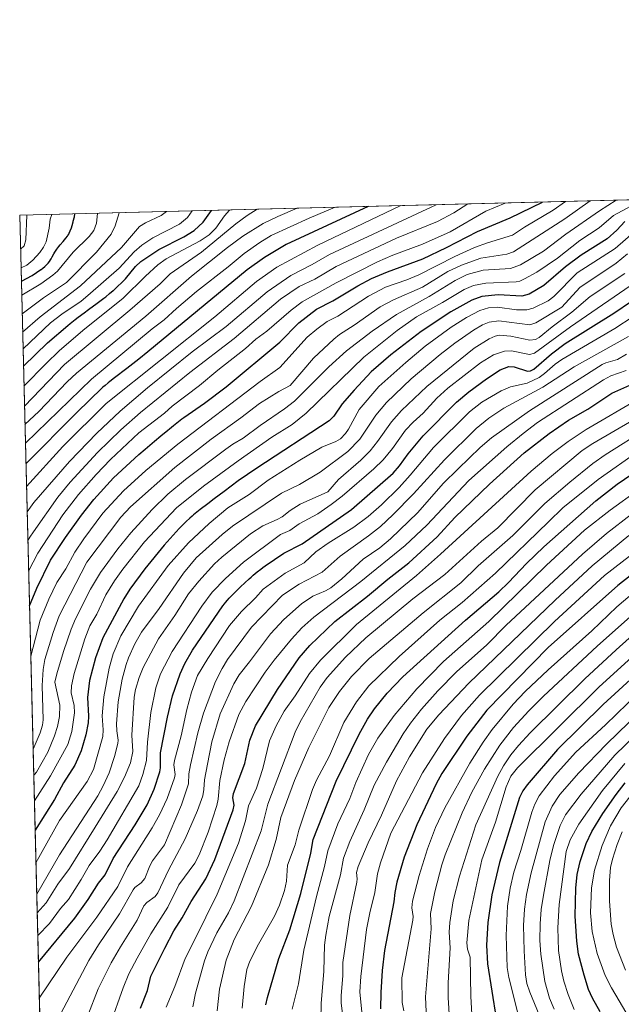
# Model space of a CAD drawing. Units: metres. Extents: x 671682 to 675141, y 4753713 to 4756113.
# Drawn here: x 671682 to 671947, y 4755680 to 4756113 of the extents above; entities that cross this region are included whole.
import ezdxf

# ---------------------------------------------------------------- set-up
doc = ezdxf.new("R2010")
doc.units = ezdxf.units.M
doc.header["$MEASUREMENT"] = 0
for name, color, linetype, lineweight in [('Arbolado forestal CxS', 92, 'Continuous', 0), ('Comarca CxS', 21, 'Continuous', 0), ('Comunidad Autónoma CxS', 142, 'Continuous', 0), ('Curva de nivel maestra', 30, 'Continuous', 30), ('Curva de nivel normal', 30, 'Continuous', 0), ('Espacio natural protegido CxS', 121, 'Continuous', 0), ('Municipio CxS', 4, 'Continuous', 0), ('Provincia CxS', 1, 'Continuous', 0)]:
    doc.layers.add(name, color=color, linetype=linetype, lineweight=lineweight)

# ---------------------------------------------------------------- blocks, each defined once
blk = doc.blocks.new('*U5')
at = {"layer": 'Arbolado forestal CxS', "color": 92, "linetype": 'Continuous', "lineweight": 0}
blk.add_polyline3d([(671720.5706000002, 4754490.263599999, 1517.974400000006), (671682.0300000003, 4756026.680000001, 1336.929799999998), (672324.4620000003, 4756042.9297, 1478.564299999998)], dxfattribs=at)

msp = doc.modelspace()

# ---------------------------------------------------------------- linework, layer by layer
at = {"layer": 'Arbolado forestal CxS', "color": 92, "linetype": 'Continuous', "lineweight": 0, "extrusion": (-0.1993412680680295, -0.005042145146495504, 0.9799171575277942), "elevation": -156564.4439904432, "flags": 128}
msp.add_lwpolyline([(-4737521.867701552, 776094.3535457496), (-4737521.867701553, 776699.4636697909)], dxfattribs=at)
at = {"layer": 'Arbolado forestal CxS', "color": 92, "linetype": 'Continuous', "lineweight": 0, "extrusion": (-0.00650779148310301, 0.2594333384412574, 0.9657390908290068), "elevation": 1230791.838083456, "flags": 128}
msp.add_lwpolyline([(-790736.4974464498, -4574565.159019634), (-790736.4974464498, -4575023.012028607)], dxfattribs=at)
at = {"layer": 'Comarca CxS', "color": 21, "linetype": 'Continuous', "lineweight": 0, "flags": 128}
msp.add_lwpolyline([(672293.9577999995, 4753727.3255), (671740.0600013086, 4753713.319982452), (671682.0300013088, 4756026.679982428), (674722.7283000001, 4756103.5916), (675081.6400013352, 4756112.66998243), (675098.7358999995, 4755444.5021), (675100.0606000003, 4755392.726600001), (675140.8300013351, 4753799.309982453), (673648.6405999988, 4753761.5793), (673558.7737000008, 4753759.3071)], close=True, dxfattribs=at)
at = {"layer": 'Comunidad Autónoma CxS', "color": 142, "linetype": 'Continuous', "lineweight": 0, "flags": 128}
msp.add_lwpolyline([(672293.9577999995, 4753727.3255), (671740.0600013086, 4753713.319982452), (671682.0300013088, 4756026.679982428), (674722.7283000001, 4756103.5916), (675081.6400013352, 4756112.66998243), (675098.7358999995, 4755444.5021), (675100.0606000003, 4755392.726600001), (675140.8300013351, 4753799.309982453), (673648.6405999988, 4753761.5793), (673558.7737000008, 4753759.3071)], close=True, dxfattribs=at)
at = {"layer": 'Curva de nivel maestra', "color": 30, "linetype": 'Continuous', "lineweight": 30, "flags": 128}
for points, elevation in [([(671835.3348000003, 4756030.557700001), (671799.2599999999, 4756013.8201), (671789.6500000004, 4756008.0601), (671782.0800000001, 4756002.640100001), (671738.3600000005, 4755966.600099999), (671734.3799999999, 4755963.440099999), (671729.1399999997, 4755959.360099999), (671723.7100000001, 4755955.170100001), (671721.7100000001, 4755953.610099999), (671720.9000000004, 4755952.970100001), (671719.6100000005, 4755951.9001), (671718.6600000003, 4755951.0801), (671718.3300000001, 4755950.770099999), (671707.0899999999, 4755939.950099999), (671684.7704999996, 4755917.430600001)], 1400), ([(671686.3356999997, 4755855.034700001), (671686.3399999999, 4755855.050100001), (671689.5, 4755862.800100001), (671695.6299999999, 4755875.030099999), (671702.1699999999, 4755885.0701), (671709.1699999999, 4755894.880100001), (671714.6399999997, 4755901.6801), (671723.29, 4755911.3201), (671734.4699999997, 4755921.550100001), (671737.1799999997, 4755923.9301), (671741.2400000002, 4755927.4101), (671744.04, 4755929.7401), (671744.9400000004, 4755930.460100001), (671746.3200000003, 4755931.530099999), (671747.1600000003, 4755932.190099999), (671747.9800000006, 4755932.850099999), (671749.6799999997, 4755934.290100001), (671751.1200000001, 4755935.4901), (671752.5599999997, 4755936.630100001), (671753.3300000001, 4755937.2301), (671754.1500000004, 4755937.850099999), (671763.3600000005, 4755944.1601), (671772.7599999999, 4755951.300100001), (671796.3799999999, 4755970.880100001), (671804.7800000003, 4755979.350099999), (671812.6100000005, 4755985.4301), (671819.79, 4755989.030099999), (671830.75, 4755995.690099999), (671836.6799999997, 4755998.840100001), (671843.7000000002, 4756001.790100001), (671859.2800000003, 4756007.5701), (671869.6500000004, 4756012.470100001), (671883.2800000003, 4756019.540100001), (671897.7699999996, 4756025.640100001), (671911.9929999998, 4756032.4967)], 1425), ([(671682.7545999996, 4755997.792400001), (671687.5800000001, 4756000.190099999), (671691.4000000004, 4756002.840100001), (671691.4800000006, 4756002.9001), (671692.1399999997, 4756003.4301), (671693.04, 4756004.220100001), (671693.8499999996, 4756004.970100001), (671694.2100000001, 4756005.340100001), (671694.54, 4756005.700099999), (671695.1100000005, 4756006.390100001), (671695.5999999996, 4756007.0601), (671695.8799999999, 4756007.4901), (671696.3700000001, 4756008.360099999), (671697.0599999997, 4756009.720100001), (671697.4900000002, 4756010.4901), (671698.0499999998, 4756011.360099999), (671698.4000000004, 4756011.850099999), (671699.2199999997, 4756012.920100001), (671699.8399999999, 4756013.670100001), (671701.1200000001, 4756015.1801), (671702.3799999999, 4756016.670100001), (671702.9900000002, 4756017.440099999), (671703.2300000006, 4756017.770099999), (671703.6200000001, 4756018.390100001), (671703.8399999999, 4756018.8201), (671704.2699999996, 4756019.8301), (671704.79, 4756021.2401), (671705.0800000001, 4756022.1501), (671705.5599999997, 4756023.840100001), (671705.6200000001, 4756024.110099999), (671706.0700000003, 4756026.0101), (671706.3399999999, 4756027.290100001), (671706.3414000003, 4756027.2949)], 1350), ([(671683.6930000001, 4755960.382999999), (671683.6962000001, 4755960.3861), (671694.3300000001, 4755970.620100001), (671703.2000000002, 4755978.2501), (671704.2699999996, 4755979.140100001), (671706.4100000003, 4755980.860099999), (671707.75, 4755981.9001), (671710.3300000001, 4755983.860099999), (671712.2699999996, 4755985.290100001), (671716.1500000004, 4755988.110099999), (671718.9600000001, 4755990.200099999), (671719.8499999996, 4755990.9001), (671721.5800000001, 4755992.280099999), (671723.1900000004, 4755993.620100001), (671723.4500000002, 4755993.840100001), (671728.6100000005, 4755998.700099999), (671732.9800000006, 4756004.130100001), (671735.3200000003, 4756006.4001), (671743.1699999999, 4756011.6601), (671754.2800000003, 4756017.280099999), (671758.7999999998, 4756020.030099999), (671762.7000000002, 4756023.670100001), (671766.4000000004, 4756028.8101), (671766.4024, 4756028.814099999)], 1375), ([(671948.1299999999, 4756023.890100001), (671944.6900000004, 4756020.1501), (671940.3399999999, 4756016.270099999), (671928.8899999997, 4756009.2301), (671922.0599999997, 4756003.960100001), (671912.54, 4755995.7601), (671906, 4755992.0801), (671902.8700000001, 4755991.0801), (671892.4100000003, 4755991.670100001), (671885.2300000006, 4755991.050100001), (671880.8899999997, 4755989.440099999), (671871.6799999997, 4755984.210100001), (671858.54, 4755975.540100001), (671845.25, 4755965.370100001), (671836.6200000001, 4755957.8301), (671829.0899999999, 4755949.860099999), (671823.8700000001, 4755943.7501), (671820.1200000001, 4755938.360099999), (671818.1100000005, 4755936.340100001), (671786.2599999999, 4755915.5801), (671778.0800000001, 4755910.020099999), (671771.9000000004, 4755905.3301), (671769.7300000006, 4755903.6501), (671767.5800000001, 4755902.0001), (671764.7199999997, 4755899.840100001), (671761.4000000004, 4755897.360099999), (671759.8600000005, 4755896.1501), (671758.5099999999, 4755895.040100001), (671757.8399999999, 4755894.460100001), (671756.8300000001, 4755893.5601), (671755.29, 4755892.140100001), (671753.7300000006, 4755890.600099999), (671752.9199999999, 4755889.780099999), (671752.2300000006, 4755889.0601), (671745.5899999999, 4755881.6501), (671737.0199999996, 4755871.270099999), (671730.4000000004, 4755862.380100001), (671727.79, 4755858.090100001), (671718.6200000001, 4755840.870100001), (671715.3799999999, 4755832.1601), (671712.7000000002, 4755822.1501), (671711.8300000001, 4755814.700099999), (671712.29, 4755806.440099999), (671712.1500000004, 4755803.520099999), (671711.1900000004, 4755798.340100001), (671709.0800000001, 4755791.3201), (671706.3499999996, 4755785.030099999), (671701.3399999999, 4755777.1501), (671697.3300000001, 4755769.880100001), (671688.8141999999, 4755756.3268), (671688.8118000004, 4755756.323000001)], 1450), ([(671690.2664000001, 4755698.3358), (671690.2699999996, 4755698.340100001), (671706.25, 4755717.7301), (671712.2000000002, 4755725.9301), (671716.7100000001, 4755733.020099999), (671719.6200000001, 4755736.8201), (671723.1399999997, 4755743.9801), (671732.7999999998, 4755758.690099999), (671738.0800000001, 4755767.5601), (671741.1200000001, 4755774.380100001), (671743.7000000002, 4755782.0701), (671743.9800000006, 4755783.8201), (671744, 4755790.3201), (671747.0199999996, 4755806.120100001), (671749.1900000004, 4755815.5101), (671752.6399999997, 4755825.0701), (671754.6299999999, 4755829.6501), (671758.04, 4755835.530099999), (671771.3799999999, 4755854.960100001), (671772.1100000005, 4755855.9001), (671772.5499999998, 4755856.460100001), (671773.3700000001, 4755857.460100001), (671774.1600000003, 4755858.350099999), (671774.6900000004, 4755858.9301), (671775.8600000005, 4755860.120100001), (671777.9699999997, 4755862.210100001), (671779.1500000004, 4755863.360099999), (671781.0199999996, 4755865.120100001), (671782.9100000003, 4755866.850099999), (671783.8399999999, 4755867.6801), (671784.75, 4755868.460100001), (671786.4600000001, 4755869.890100001), (671788.04, 4755871.140100001), (671789, 4755871.880100001), (671789.9100000003, 4755872.540100001), (671798.25, 4755878.1601), (671806.2400000002, 4755882.2601), (671827.9100000003, 4755897.340100001), (671846.2000000002, 4755913.360099999), (671849.0499999998, 4755916.5701), (671852.8700000001, 4755921.890100001), (671859.3899999997, 4755929.770099999), (671874.0899999999, 4755944.5801), (671879.4699999997, 4755949.020099999), (671887.3399999999, 4755954.7401), (671893.3399999999, 4755958.700099999), (671897.1500000004, 4755960.1601), (671899.5099999999, 4755960.140100001), (671905.3799999999, 4755958.1801), (671906.7000000002, 4755958.290100001), (671908.1399999997, 4755958.9901), (671915.8499999996, 4755965.7501), (671921.8499999996, 4755970.3201), (671943.3200000003, 4755983.690099999), (671958.8899999997, 4755994.220100001)], 1475), ([(671735.2199999997, 4755678.090100001), (671738.2100000001, 4755685.9301), (671739.6399999997, 4755692.270099999), (671745.8399999999, 4755704.520099999), (671749.75, 4755712.210100001), (671753.5199999996, 4755717.800100001), (671757.4199999999, 4755725.0601), (671763.8499999996, 4755735.050100001), (671767.8200000003, 4755743.5101), (671775.8799999999, 4755765.350099999), (671776.3099999997, 4755767.350099999), (671775.7400000002, 4755770.5701), (671776.1200000001, 4755772.440099999), (671781.0999999996, 4755785.7501), (671783.2100000001, 4755795.960100001), (671785.6600000003, 4755802.2401), (671795.4199999999, 4755818.1801), (671804.9400000004, 4755832.1601), (671809.6299999999, 4755837.5101), (671820.6799999997, 4755848.120100001), (671835.04, 4755859.290100001), (671843.9000000004, 4755866.7301), (671853.1299999999, 4755873.940099999), (671865.5899999999, 4755885.3101), (671873.3499999996, 4755893.860099999), (671888.6299999999, 4755908.4801), (671903.9400000004, 4755922.290100001), (671914.8799999999, 4755930.770099999), (671923.4199999999, 4755936.610099999), (671931.8600000005, 4755941.5101), (671942.4600000001, 4755948.420100001), (671950.3600000005, 4755951.960100001)], 1500), ([(671790.3099999997, 4755679.5801), (671790.9600000001, 4755682.860099999), (671795.9900000002, 4755700.0101), (671800.8399999999, 4755712.5701), (671805.6600000003, 4755728.4901), (671810.1100000005, 4755746.2601), (671811.0499999998, 4755752.2501), (671821.25, 4755777.9101), (671831.2699999996, 4755798.610099999), (671834.9199999999, 4755805.1601), (671838.1100000005, 4755809.700099999), (671843.6500000004, 4755816.590100001), (671850.5300000003, 4755823.8101), (671870.5099999999, 4755841.880100001), (671878, 4755848.670100001), (671892.6699999999, 4755861.110099999), (671896.9600000001, 4755865.210100001), (671904.8300000001, 4755873.600099999), (671912.5, 4755880.920100001), (671935.3200000003, 4755901.200099999), (671944.7800000003, 4755908.460100001), (671951.25, 4755912.920100001)], 1525), ([(671966.0700000003, 4755880.290100001), (671945.0499999998, 4755863.950099999), (671914.4600000001, 4755836.6801), (671887.4400000004, 4755809.200099999), (671878.7100000001, 4755797.720100001), (671867.7300000006, 4755781.2601), (671865.2199999997, 4755776.770099999), (671856.6100000005, 4755758.710100001), (671851.0999999996, 4755744.540100001), (671847.8300000001, 4755733.550100001), (671846.9400000004, 4755729.0101), (671846.5199999996, 4755724.9001), (671842.4199999999, 4755703.530099999), (671841.3899999997, 4755694.6601), (671840.7699999996, 4755684.9901), (671840.7400000002, 4755677.8301)], 1550), ([(671971.2800000003, 4755841.550100001), (671938.6200000001, 4755811.6601), (671918.5700000003, 4755791.8201), (671905.1600000003, 4755776.340100001), (671903.2400000002, 4755773.6601), (671901.8099999997, 4755770.7501), (671892.9800000006, 4755742.190099999), (671889.6699999999, 4755727.9001), (671887.8799999999, 4755715.780099999), (671887.2999999998, 4755705.790100001), (671887.6900000004, 4755697.610099999), (671891.5999999996, 4755673.6601)], 1575), ([(671937.2199999997, 4755676.5601), (671933.9199999999, 4755682.5001), (671932.2100000001, 4755686.290100001), (671930.2000000002, 4755692.590100001), (671927.8099999997, 4755701.890100001), (671927.04, 4755707.620100001), (671926.2999999998, 4755718.530099999), (671926.6299999999, 4755730.920100001), (671927.2199999997, 4755736.9001), (671928.4299999997, 4755742.6801), (671931.1399999997, 4755750.530099999), (671933.6200000001, 4755755.780099999), (671938.4100000003, 4755763.7301), (671944.3899999997, 4755772.140100001), (671948.3099999997, 4755777.130100001)], 1600)]:
    msp.add_lwpolyline(points, dxfattribs=dict(at, elevation=elevation))
at = {"layer": 'Curva de nivel normal', "color": 30, "linetype": 'Continuous', "lineweight": 0, "flags": 128}
for points, elevation in [([(671685.0223000003, 4755907.3925), (671700.9900000002, 4755925.060000001), (671720.0099999999, 4755943.960000001), (671767.8099999997, 4755982.060000001), (671786.1100000005, 4755997.600000001), (671795.1100000005, 4756003.9), (671813.1600000003, 4756013.59), (671849.5969000002, 4756030.918500001)], 1405), ([(671685.2981000004, 4755896.3968), (671685.2999999998, 4755896.4), (671688.29, 4755900.380000001), (671703.9400000004, 4755918.41), (671715.9800000006, 4755930.84), (671726.2800000003, 4755940.619999999), (671738.2100000001, 4755950.859999999), (671757.8300000001, 4755966.609999999), (671772.7699999996, 4755977.789999999), (671790.8300000001, 4755993.09), (671801.2400000002, 4756000.279999999), (671810.5800000001, 4756005.050000001), (671818.3200000003, 4756009.470000001), (671865.1500000004, 4756031.310000001), (671865.1529999999, 4756031.312000001)], 1410), ([(671879.0351, 4756031.663100001), (671879.0300000003, 4756031.66), (671872.8700000001, 4756027.779999999), (671865.7400000002, 4756023.949999999), (671847.79, 4756016.619999999), (671821.2699999996, 4756004.109999999), (671811.75, 4755998.65), (671804.9299999997, 4755995.33), (671796.7199999997, 4755989.859999999), (671776.3499999996, 4755972.550000001), (671756.7800000003, 4755957.560000001), (671735.0899999999, 4755940.060000001), (671726.4900000002, 4755932.42), (671716.2400000002, 4755922.41), (671704.1900000004, 4755909.390000001), (671698.7999999998, 4755902.779999999), (671688.0499999998, 4755887.59), (671686.5199999996, 4755885.17), (671685.6200000001, 4755883.699999999), (671685.6168000001, 4755883.694)], 1415), ([(671685.9523999998, 4755870.3146), (671690.0499999998, 4755878.189999999), (671701, 4755895.029999999), (671707.9299999997, 4755903.930000001), (671715.6100000005, 4755912.800000001), (671721.9299999997, 4755919.4), (671734.4699999997, 4755931.08), (671745.7199999997, 4755939.689999999), (671749.0199999996, 4755942.77), (671761.0700000003, 4755951.9), (671769.1399999997, 4755958.66), (671781.3200000003, 4755968.140000001), (671785.8899999997, 4755972.230000001), (671790.6600000003, 4755975.800000001), (671801.3399999999, 4755984.970000001), (671806.2199999997, 4755988.59), (671821.1900000004, 4755997.029999999), (671839.3899999997, 4756006.220000001), (671846.0899999999, 4756009.119999999), (671859.1100000005, 4756014.01), (671871.3799999999, 4756019.480000001), (671887.0300000003, 4756028.460000001), (671895.4989, 4756032.079500001)], 1420), ([(671686.8910999997, 4755832.894099999), (671691.0300000003, 4755848.699999999), (671694.8099999997, 4755857.9), (671698.3499999996, 4755865.210000001), (671702.3099999997, 4755871.289999999), (671706.29, 4755878.57), (671710.1699999999, 4755884.460000001), (671718.6500000004, 4755895.680000001), (671727.7100000001, 4755905.57), (671737.5499999998, 4755914.57), (671751.6100000005, 4755926.060000001), (671787.79, 4755953.560000001), (671796.4100000003, 4755959.720000001), (671808.4400000004, 4755973.119999999), (671812.6699999999, 4755976.699999999), (671817.3099999997, 4755979.970000001), (671821.9699999997, 4755982.4), (671835.3600000005, 4755991.15), (671842.9500000002, 4755995.08), (671852.29, 4755998.27), (671857.5599999997, 4756000.449999999), (671873.3399999999, 4756008.57), (671882.0700000003, 4756012.52), (671887.75, 4756014.640000001), (671898.7100000001, 4756017.970000001), (671903.9600000001, 4756021.52), (671916.5999999996, 4756028.99), (671922.0307999998, 4756032.750600001)], 1430), ([(671687.9157999996, 4755792.043099999), (671687.9199999999, 4755792.050000001), (671690.9900000002, 4755799.199999999), (671692.0099999999, 4755802.49), (671692.3899999997, 4755804.869999999), (671691.9000000004, 4755820.050000001), (671692.29, 4755827), (671693.1399999997, 4755831.41), (671696.75, 4755843.24), (671699.4400000004, 4755850.630000001), (671711.5099999999, 4755874.220000001), (671726.5700000003, 4755893.92), (671730.7199999997, 4755898.49), (671750.1900000004, 4755915.850000001), (671766.2000000002, 4755928.310000001), (671779.2800000003, 4755937.65), (671787.4299999997, 4755943.92), (671795.9199999999, 4755949.25), (671800.9299999997, 4755951.890000001), (671811.2599999999, 4755963.939999999), (671820.1399999997, 4755972.26), (671822.6399999997, 4755974.27), (671829.0700000003, 4755978.390000001), (671840.4800000006, 4755986.390000001), (671846.4699999997, 4755989.5), (671859.1100000005, 4755995.02), (671870.2699999996, 4756001.970000001), (671876.2599999999, 4756004.800000001), (671884.7999999998, 4756007.789999999), (671896.2300000006, 4756009.619999999), (671899.1299999999, 4756010.609999999), (671921.8200000003, 4756025.07), (671932.9143000003, 4756033.025900001)], 1435), ([(671688.2092000004, 4755780.3488), (671688.5999999996, 4755780.82), (671689.4199999999, 4755781.930000001), (671694.4800000006, 4755790.730000001), (671697.4000000004, 4755797.789999999), (671698.6900000004, 4755802.02), (671699.4800000006, 4755806.380000001), (671699.6799999997, 4755811.380000001), (671697.5099999999, 4755821.41), (671698.3300000001, 4755825.16), (671701.2999999998, 4755834.92), (671704.6900000004, 4755844.789999999), (671706.54, 4755849.220000001), (671713.2400000002, 4755862.369999999), (671717.6299999999, 4755869.689999999), (671725.1299999999, 4755880.01), (671730.9299999997, 4755887.140000001), (671740.2400000002, 4755897.359999999), (671747.2100000001, 4755904.15), (671754.9199999999, 4755910.59), (671772.6399999997, 4755923.869999999), (671775.75, 4755926.09), (671780.29, 4755928.67), (671787.7800000003, 4755934.24), (671798.5300000003, 4755941.550000001), (671802.8899999997, 4755944.930000001), (671818.0099999999, 4755960.01), (671825.7100000001, 4755967.039999999), (671837.0999999996, 4755975.710000001), (671847.6799999997, 4755983.09), (671862.1100000005, 4755990.970000001), (671873.5, 4755998.029999999), (671878.8600000005, 4756000.689999999), (671885.8600000005, 4756002.59), (671897.8600000005, 4756003.359999999), (671902.29, 4756004.92), (671912.4000000004, 4756010.890000001), (671922.1200000001, 4756018.449999999), (671936.9699999997, 4756028.66), (671944.3942, 4756033.316299999)], 1440), ([(671688.4874, 4755769.255700001), (671688.4900000002, 4755769.26), (671695.5899999999, 4755780.32), (671703.1399999997, 4755794.119999999), (671704.9000000004, 4755799.75), (671706.1399999997, 4755808.01), (671705.9900000002, 4755811.140000001), (671704.7199999997, 4755816.699999999), (671704.7800000003, 4755819.9), (671706.0300000003, 4755825.199999999), (671710.6799999997, 4755840.430000001), (671712.8399999999, 4755846.17), (671715.9299999997, 4755851.380000001), (671719.9800000006, 4755859.800000001), (671723.6500000004, 4755866.039999999), (671727.3799999999, 4755871.140000001), (671736.9800000006, 4755883.16), (671751.04, 4755898.130000001), (671762.8600000005, 4755907.59), (671778.1399999997, 4755918.82), (671792.8700000001, 4755929.16), (671801.8399999999, 4755934.710000001), (671807.9600000001, 4755939.65), (671833.4100000003, 4755964.34), (671848, 4755975.970000001), (671856.4800000006, 4755981.980000001), (671868.0199999996, 4755988.359999999), (671877.5099999999, 4755994.08), (671881.6100000005, 4755995.880000001), (671887.0700000003, 4755996.850000001), (671900.4199999999, 4755997.41), (671902.0199999996, 4755997.77), (671904.0800000001, 4755998.730000001), (671909.3700000001, 4756001.710000001), (671918.4900000002, 4756007.869999999), (671928.3499999996, 4756015.539999999), (671936.7800000003, 4756021.199999999), (671943.1600000003, 4756026.630000001), (671956.2633999997, 4756033.6165)], 1445), ([(671685.1600000003, 4756026.759299999), (671684.7199999997, 4756015.91), (671683.9900000002, 4756013.279999999), (671682.4036999998, 4756011.783500001)], 1340), ([(671682.6085000001, 4756003.6194), (671682.6113, 4756003.6204), (671685.2000000002, 4756004.83), (671687.7999999998, 4756006.939999999), (671690.9199999999, 4756010.34), (671692.54, 4756012.609999999), (671693.6200000001, 4756015.050000001), (671694.9400000004, 4756020.980000001), (671695.4199999999, 4756025.039999999), (671696.1188000003, 4756027.036400001)], 1345), ([(671682.9106999999, 4755991.570400001), (671691.2599999999, 4755996.560000001), (671696.6100000005, 4756000.34), (671698.7000000002, 4756002.189999999), (671705.5700000003, 4756010.529999999), (671712.5199999996, 4756017.42), (671714.5899999999, 4756019.930000001), (671715.8300000001, 4756023.210000001), (671716.1799999997, 4756027.539999999), (671716.1805999996, 4756027.5438)], 1355), ([(671683.1179999998, 4755983.3082), (671683.1201999999, 4755983.3102), (671692.5599999997, 4755990.460000001), (671702.5700000003, 4755997.100000001), (671715.7400000002, 4756010.41), (671722.2800000003, 4756018.380000001), (671723.9699999997, 4756022.039999999), (671725.7991000004, 4756027.7872)], 1360), ([(671683.3179000001, 4755975.338300001), (671683.3202000001, 4755975.340100001), (671691.0700000003, 4755982.060000001), (671708.7800000003, 4755995.680000001), (671726.79, 4756012.49), (671734.7699999996, 4756021.810000001), (671737.4199999999, 4756023.41), (671744.25, 4756026.539999999), (671746.6600000003, 4756028.310000001), (671746.6628999999, 4756028.314900001)], 1365), ([(671683.5011999998, 4755968.031099999), (671695.6500000004, 4755979.34), (671700.5199999996, 4755983.25), (671709.0599999997, 4755988.970000001), (671712.0599999997, 4755991.42), (671725.7599999999, 4756003.470000001), (671732.3499999996, 4756010.550000001), (671735.6900000004, 4756013.58), (671740.5300000003, 4756016.850000001), (671752.3600000005, 4756022.789999999), (671755.7599999999, 4756025.66), (671757.8994000005, 4756028.599099999)], 1370), ([(671683.9143000003, 4755951.564400001), (671693.6500000004, 4755961.59), (671699.4600000001, 4755967.09), (671709.8499999996, 4755976.09), (671727.5499999998, 4755990.210000001), (671737.4000000004, 4755999.99), (671742.7699999996, 4756004.859999999), (671746.4100000003, 4756007.52), (671761.4000000004, 4756015.42), (671765.3600000005, 4756018.09), (671768.2400000002, 4756021.08), (671772.0700000003, 4756026.4), (671774.3300000001, 4756029.01), (671774.3367999997, 4756029.014799999)], 1380), ([(671786.4106000002, 4756029.3202), (671782.0099999999, 4756026.619999999), (671777.0199999996, 4756022.960000001), (671761.9600000001, 4756010.480000001), (671748.1699999999, 4756001.02), (671743.7999999998, 4755996.600000001), (671730.4000000004, 4755984.92), (671701.7699999996, 4755961.130000001), (671684.1339999996, 4755942.804199999)], 1385), ([(671684.3371000001, 4755934.7071), (671684.3399999999, 4755934.710000001), (671690.3799999999, 4755940.430000001), (671702.9299999997, 4755953.52), (671706.9500000002, 4755957.33), (671737.4299999997, 4755982.27), (671757.5899999999, 4755999.890000001), (671773.3499999996, 4756012.52), (671780.1500000004, 4756017.52), (671789.1699999999, 4756023.02), (671795.6100000005, 4756026.189999999), (671803.9984999998, 4756029.765100001)], 1390), ([(671684.5433, 4755926.493100001), (671713.5499999998, 4755954.699999999), (671740.3399999999, 4755976.720000001), (671745.5999999996, 4755980.720000001), (671750.9800000006, 4755985.730000001), (671759.8300000001, 4755993.17), (671773.6900000004, 4756003.980000001), (671780.6799999997, 4756009.82), (671787.6399999997, 4756014.789999999), (671792.5499999998, 4756017.74), (671809.2999999998, 4756025.430000001), (671820.7999999998, 4756030.190099999)], 1395), ([(671689.1710999999, 4755742.002), (671699.5499999998, 4755760.630000001), (671711.6600000003, 4755777.779999999), (671714.5599999997, 4755783.130000001), (671718.5499999998, 4755797.630000001), (671718.79, 4755800.550000001), (671718.2400000002, 4755806.720000001), (671719.04, 4755815.050000001), (671721.3200000003, 4755827.550000001), (671723.1500000004, 4755833.880000001), (671726.4800000006, 4755841.859999999), (671734.29, 4755854.869999999), (671747.3799999999, 4755872.67), (671756.2400000002, 4755882.77), (671765.3099999997, 4755891.24), (671773.5800000001, 4755898.130000001), (671782.8899999997, 4755903.939999999), (671791.3300000001, 4755910.25), (671805.2000000002, 4755919.060000001), (671814.9299999997, 4755924.689999999), (671820.9900000002, 4755927.230000001), (671823.0499999998, 4755928.480000001), (671825.2800000003, 4755930.689999999), (671826.6799999997, 4755932.600000001), (671831.3399999999, 4755941.380000001), (671839.9699999997, 4755951.359999999), (671851.7699999996, 4755962.029999999), (671860.3399999999, 4755969.109999999), (671871.7999999998, 4755977.480000001), (671878.5300000003, 4755981.77), (671884.3600000005, 4755984.800000001), (671888.1600000003, 4755985.980000001), (671892.1399999997, 4755986.26), (671900.54, 4755985.15), (671905.0199999996, 4755985.130000001), (671907.8600000005, 4755985.92), (671914.4800000006, 4755989.130000001), (671916.8499999996, 4755991.029999999), (671927.2000000002, 4756001.4), (671943.8300000001, 4756012.060000001), (671954.0899999999, 4756020.99)], 1455), ([(671689.5159, 4755728.255700001), (671689.5199999996, 4755728.26), (671699.5599999997, 4755745.560000001), (671716.3700000001, 4755771.52), (671718.79, 4755775.91), (671721.3200000003, 4755781.59), (671723.75, 4755788.75), (671725.2300000006, 4755794.480000001), (671725.3700000001, 4755795.970000001), (671724.7199999997, 4755800.09), (671724.6500000004, 4755803.07), (671725.3700000001, 4755812.76), (671727.1500000004, 4755822.74), (671728.79, 4755829.289999999), (671729.8499999996, 4755832.15), (671732.6699999999, 4755838.369999999), (671735.5999999996, 4755843.4), (671743.2999999998, 4755853.859999999), (671754.0800000001, 4755869.42), (671759.6799999997, 4755876.08), (671771.0300000003, 4755886.430000001), (671775.5999999996, 4755890.050000001), (671797.1100000005, 4755904.49), (671805.0499999998, 4755908.380000001), (671814.1200000001, 4755913.75), (671826.2800000003, 4755922.789999999), (671831.6600000003, 4755928.33), (671838.6100000005, 4755938.84), (671843.3899999997, 4755944.34), (671854.1100000005, 4755954.77), (671866.8600000005, 4755965.460000001), (671873.4299999997, 4755970.52), (671881.5899999999, 4755976.180000001), (671885.5199999996, 4755978.52), (671888.4800000006, 4755979.730000001), (671892.7000000002, 4755980.310000001), (671906.4199999999, 4755978.58), (671909.0499999998, 4755979.390000001), (671920.4299999997, 4755986.279999999), (671928.4100000003, 4755994.930000001), (671944.2699999996, 4756005.640000001), (671949.3399999999, 4756009.810000001)], 1460), ([(671689.7204999998, 4755720.100500001), (671693.6500000004, 4755724.470000001), (671698.8099999997, 4755732.58), (671703.9199999999, 4755739.560000001), (671715.1600000003, 4755757.689999999), (671724.9100000003, 4755773.449999999), (671728.1299999999, 4755779.65), (671730.7100000001, 4755786.060000001), (671731.8300000001, 4755790.970000001), (671731.4000000004, 4755798.100000001), (671732.2999999998, 4755814.91), (671732.8899999997, 4755818.27), (671734.5099999999, 4755823.550000001), (671736.3200000003, 4755827.960000001), (671743.1399999997, 4755840.480000001), (671750.3099999997, 4755850.699999999), (671756.2300000006, 4755860.230000001), (671760.7999999998, 4755865.880000001), (671767.7300000006, 4755873.449999999), (671770.8600000005, 4755876.380000001), (671783.4600000001, 4755886.619999999), (671789.0199999996, 4755890.15), (671795.2800000003, 4755893.02), (671797.3899999997, 4755894.08), (671800.9800000006, 4755896.9), (671805.4400000004, 4755899.65), (671817.5700000003, 4755905.180000001), (671822.2400000002, 4755910.480000001), (671832.0800000001, 4755919.109999999), (671836.1200000001, 4755923.15), (671839.4400000004, 4755927.24), (671845.5099999999, 4755935.859999999), (671849.9100000003, 4755940.880000001), (671861.0700000003, 4755951.470000001), (671881.9199999999, 4755968.32), (671888.4400000004, 4755972.430000001), (671891.0599999997, 4755973.529999999), (671892.9199999999, 4755973.930000001), (671898.0700000003, 4755973.550000001), (671906.3200000003, 4755971.730000001), (671908.8700000001, 4755972.029999999), (671910.4699999997, 4755972.930000001), (671916.2000000002, 4755977.680000001), (671924.8399999999, 4755984.109999999), (671932.8499999996, 4755991.02), (671948.1299999999, 4756001.060000001)], 1465), ([(671689.9720000002, 4755710.072100001), (671695.1200000001, 4755715.430000001), (671700.04, 4755721.980000001), (671703.4699999997, 4755725.92), (671709.0199999996, 4755734.720000001), (671712.5700000003, 4755740.91), (671717.2699999996, 4755747.189999999), (671720.5599999997, 4755752.199999999), (671734.4199999999, 4755775.850000001), (671736.2199999997, 4755780.859999999), (671737.79, 4755786.949999999), (671738.2999999998, 4755795.060000001), (671739.7400000002, 4755808.060000001), (671741.8799999999, 4755819.01), (671743.9299999997, 4755825.07), (671749.1299999999, 4755834.880000001), (671762.0700000003, 4755854.850000001), (671766.6500000004, 4755861.060000001), (671772.4800000006, 4755867.029999999), (671780.4000000004, 4755874.189999999), (671796.7800000003, 4755886.41), (671800.7999999998, 4755888.09), (671804.9900000002, 4755891.07), (671813.1600000003, 4755895.51), (671819.0700000003, 4755899.49), (671823.7999999998, 4755903.17), (671837.7400000002, 4755915.27), (671841.8200000003, 4755919.230000001), (671845.9000000004, 4755924.119999999), (671851.7000000002, 4755932.26), (671855.0800000001, 4755935.810000001), (671859.4400000004, 4755939.699999999), (671865.4800000006, 4755946.34), (671870.3499999996, 4755950.619999999), (671884.6200000001, 4755961.850000001), (671890.4100000003, 4755965.310000001), (671895.1699999999, 4755966.939999999), (671898.3600000005, 4755967.039999999), (671906.1399999997, 4755965.42), (671908.4100000003, 4755966.09), (671924.2699999996, 4755977.600000001), (671955.0999999996, 4755998.930000001)], 1470), ([(671690.6617999999, 4755682.572699999), (671702.8200000003, 4755700.619999999), (671715.9800000006, 4755718.15), (671725.25, 4755731.619999999), (671729.4000000004, 4755740.24), (671740.2800000003, 4755757.350000001), (671743.54, 4755763.130000001), (671746.9000000004, 4755770.380000001), (671750.1500000004, 4755779.449999999), (671750.3600000005, 4755780.930000001), (671749.8600000005, 4755785.130000001), (671750.0599999997, 4755786.960000001), (671753.04, 4755797.890000001), (671755.4600000001, 4755809.369999999), (671757.5700000003, 4755817.060000001), (671760.2400000002, 4755824.33), (671764.7699999996, 4755831.880000001), (671774.25, 4755846.369999999), (671779.5800000001, 4755852.539999999), (671785.7400000002, 4755858.5), (671789.0499999998, 4755862.369999999), (671798.8099999997, 4755869.34), (671807.0599999997, 4755873.880000001), (671812.2599999999, 4755878.77), (671817.7000000002, 4755882.560000001), (671828.9800000006, 4755889.57), (671835.2800000003, 4755894.27), (671841.0899999999, 4755899.34), (671848.8899999997, 4755907.029999999), (671853.7800000003, 4755912.390000001), (671864.0300000003, 4755924.640000001), (671879.8099999997, 4755940.289999999), (671885.2100000001, 4755944.58), (671893.7699999996, 4755949.560000001), (671897.9299999997, 4755951.210000001), (671905.1600000003, 4755952.91), (671910.4299999997, 4755955.449999999), (671912.8700000001, 4755957.119999999), (671917.5199999996, 4755961.289999999), (671920.5, 4755963.350000001), (671943.7300000006, 4755976.939999999), (671959.9100000003, 4755987.460000001)], 1480), ([(671698.7000000002, 4755672.99), (671712.3700000001, 4755699.08), (671716.6600000003, 4755706.050000001), (671725.9000000004, 4755719.65), (671731.9299999997, 4755730.16), (671732.7100000001, 4755731.15), (671735.4199999999, 4755733.199999999), (671737.0700000003, 4755735.210000001), (671739.2400000002, 4755740.74), (671740.4400000004, 4755742.92), (671745.7400000002, 4755749.92), (671753.1600000003, 4755767.5), (671756.2800000003, 4755776.710000001), (671756.4199999999, 4755781.100000001), (671757.1799999997, 4755785.060000001), (671760.4400000004, 4755799.15), (671762.7999999998, 4755807.77), (671768.1600000003, 4755821.800000001), (671771.0099999999, 4755827.529999999), (671773.3399999999, 4755831.380000001), (671783.9500000002, 4755845.65), (671797.6699999999, 4755859.75), (671804.8799999999, 4755864.49), (671815.0300000003, 4755869.850000001), (671823.0099999999, 4755876.83), (671835.4699999997, 4755885.789999999), (671840.6600000003, 4755889.859999999), (671846.1600000003, 4755894.960000001), (671855.2400000002, 4755904.199999999), (671868.8200000003, 4755919.17), (671882.8200000003, 4755932.9), (671888.3499999996, 4755937.57), (671894.9800000006, 4755941.869999999), (671912.1100000005, 4755951.140000001), (671925.8600000005, 4755960.01), (671949.75, 4755973.430000001)], 1485), ([(671711.9500000002, 4755674.99), (671716.5800000001, 4755686.710000001), (671722.3300000001, 4755698.08), (671726.3499999996, 4755705.140000001), (671733.6399999997, 4755716.810000001), (671736.6900000004, 4755723.189999999), (671737.9699999997, 4755724.57), (671741.6500000004, 4755727.300000001), (671742.8099999997, 4755728.779999999), (671747.4699999997, 4755738.84), (671754.7599999999, 4755752.57), (671760.29, 4755765.07), (671762.54, 4755771.460000001), (671763.0700000003, 4755774.27), (671763.3300000001, 4755778.59), (671764.5999999996, 4755785.34), (671766.5499999998, 4755795.15), (671770.2000000002, 4755807.560000001), (671776.2300000006, 4755820.779999999), (671778.4900000002, 4755824.710000001), (671783.0999999996, 4755830.34), (671792.3099999997, 4755842.74), (671798.1399999997, 4755848.970000001), (671805.9600000001, 4755855.859999999), (671811, 4755859.26), (671816.5800000001, 4755861.640000001), (671818.8300000001, 4755862.949999999), (671823.7199999997, 4755866.91), (671833.0999999996, 4755875.560000001), (671840.3300000001, 4755880.529999999), (671845.0499999998, 4755884.470000001), (671857.1799999997, 4755896.100000001), (671868.2800000003, 4755908.84), (671874.9100000003, 4755915.16), (671884.5599999997, 4755924.560000001), (671889.5499999998, 4755928.859999999), (671906.1900000004, 4755940.730000001), (671938.2100000001, 4755961.050000001), (671939.8200000003, 4755961.850000001), (671944.8600000005, 4755963.33), (671948.9299999997, 4755965.609999999)], 1490), ([(671721.7800000003, 4755670.949999999), (671727.4699999997, 4755687.07), (671730.0800000001, 4755693.17), (671733.6600000003, 4755700.180000001), (671739.7400000002, 4755710.869999999), (671747.1399999997, 4755722.529999999), (671751.9400000004, 4755732.42), (671759.0099999999, 4755741.91), (671760.9699999997, 4755745.600000001), (671764.8399999999, 4755755.560000001), (671768.7199999997, 4755767.24), (671769.2599999999, 4755770.050000001), (671770.0099999999, 4755778.199999999), (671771.9900000002, 4755787.359999999), (671774.1399999997, 4755795.279999999), (671778.4100000003, 4755807.189999999), (671781.4600000001, 4755812.939999999), (671790.0199999996, 4755825.779999999), (671793.9199999999, 4755831.109999999), (671801.4900000002, 4755840.42), (671806.1100000005, 4755845.390000001), (671811.4000000004, 4755850.039999999), (671832.0099999999, 4755865.699999999), (671851.5899999999, 4755881.5), (671861.1299999999, 4755890.449999999), (671879.54, 4755910.15), (671896.2599999999, 4755924.92), (671903.4199999999, 4755930.83), (671909.7999999998, 4755935.550000001), (671938.8200000003, 4755954.42), (671942.0099999999, 4755956.100000001), (671948.79, 4755958.439999999)], 1495), ([(671746.5099999999, 4755678.65), (671750.2400000002, 4755687.609999999), (671754.79, 4755700.02), (671758.8499999996, 4755708), (671768.8499999996, 4755728.32), (671778.2800000003, 4755750.710000001), (671781.3799999999, 4755760.430000001), (671782.6900000004, 4755767.02), (671786.0999999996, 4755774.859999999), (671788.9699999997, 4755783.51), (671791.8300000001, 4755795.67), (671794.8300000001, 4755802.32), (671798.3799999999, 4755808.67), (671803.1900000004, 4755815.439999999), (671809.54, 4755825.27), (671814.2599999999, 4755831.17), (671830.1900000004, 4755846.810000001), (671856.4500000002, 4755868.390000001), (671867.0199999996, 4755877.689999999), (671907.0099999999, 4755914.27), (671916.2400000002, 4755921.92), (671923.2800000003, 4755927.26), (671931.0599999997, 4755932.59), (671954.7599999999, 4755946.300000001)], 1505), ([(671768.8099999997, 4755676.939999999), (671769.8700000001, 4755686.52), (671772.8799999999, 4755699.27), (671776.3600000005, 4755708.300000001), (671783.9900000002, 4755722.949999999), (671791.4699999997, 4755741.210000001), (671794.8600000005, 4755752.300000001), (671796.9100000003, 4755761.960000001), (671802.8700000001, 4755778.189999999), (671809.1100000005, 4755792.66), (671818.0300000003, 4755810.289999999), (671822.6699999999, 4755817.380000001), (671827.9400000004, 4755823.869999999), (671835.6900000004, 4755831.789999999), (671859.5199999996, 4755851.869999999), (671876.0199999996, 4755865.16), (671883.6399999997, 4755872.52), (671898.8300000001, 4755885.960000001), (671912.8899999997, 4755899.930000001), (671923.8899999997, 4755909.4), (671934.0800000001, 4755917.560000001), (671939.4900000002, 4755921.42), (671976.79, 4755944.84)], 1515), ([(671758.0999999996, 4755678.779999999), (671759.3799999999, 4755684.67), (671763.2300000006, 4755698.99), (671764.7100000001, 4755702.930000001), (671768.6699999999, 4755711.279999999), (671773.8700000001, 4755720.050000001), (671776.2800000003, 4755725.34), (671788.1500000004, 4755756.130000001), (671791.1500000004, 4755767.850000001), (671803.2100000001, 4755799.460000001), (671805.4000000004, 4755804.01), (671814.1200000001, 4755819.25), (671817.2000000002, 4755823.550000001), (671825.2999999998, 4755832.51), (671834.1699999999, 4755840.99), (671854.8799999999, 4755858.100000001), (671869.0300000003, 4755868.730000001), (671885.1100000005, 4755883.439999999), (671892.2300000006, 4755889.350000001), (671908.6600000003, 4755905.939999999), (671929.4199999999, 4755923.25), (671934.0999999996, 4755926.33), (671951.9900000002, 4755936.77)], 1510), ([(671779.9000000004, 4755678.109999999), (671780.7300000006, 4755687.65), (671781.9299999997, 4755695.109999999), (671783.2300000006, 4755698.74), (671787.0199999996, 4755706.26), (671794.0099999999, 4755718.640000001), (671796.2400000002, 4755723.480000001), (671798.54, 4755729.810000001), (671799.4100000003, 4755734), (671799.7999999998, 4755740.980000001), (671803.1100000005, 4755749.970000001), (671804.8099999997, 4755756.4), (671810.75, 4755774.310000001), (671812.5599999997, 4755778.41), (671818.2300000006, 4755789.08), (671824.5999999996, 4755803.710000001), (671830.0800000001, 4755812.76), (671835.5199999996, 4755819.859999999), (671848.9299999997, 4755832.720000001), (671866.8399999999, 4755848.66), (671876.5599999997, 4755856.460000001), (671891.2400000002, 4755869.390000001), (671914.5499999998, 4755891.939999999), (671920.7999999998, 4755898.100000001), (671936.4299999997, 4755910.539999999), (671954.6699999999, 4755923.439999999)], 1520), ([(671801.8300000001, 4755677.699999999), (671804.5999999996, 4755688.869999999), (671806.9500000002, 4755703.630000001), (671812.5300000003, 4755727.24), (671816.1399999997, 4755740.470000001), (671817.4900000002, 4755747.24), (671822, 4755759.180000001), (671827.1399999997, 4755770.310000001), (671829.7800000003, 4755777.359999999), (671835.4699999997, 4755789.66), (671839.5800000001, 4755796.779999999), (671846.7699999996, 4755806.789999999), (671856.7000000002, 4755818.560000001), (671868.3300000001, 4755830.600000001), (671888.3200000003, 4755848.180000001), (671913.75, 4755872.949999999), (671930.4199999999, 4755888.210000001), (671941.6799999997, 4755897.100000001), (671953.9100000003, 4755905.859999999)], 1530), ([(671814.4900000002, 4755673.07), (671814.6699999999, 4755680.189999999), (671815.8200000003, 4755694.430000001), (671816.1399999997, 4755705.890000001), (671816.6200000001, 4755710.300000001), (671818.0999999996, 4755718.470000001), (671823.1500000004, 4755736.810000001), (671824.3799999999, 4755744.119999999), (671827.1500000004, 4755751.42), (671833.54, 4755765.26), (671837.9500000002, 4755776.16), (671843.2800000003, 4755786.279999999), (671850.5899999999, 4755798.699999999), (671853.8600000005, 4755803.439999999), (671858.7800000003, 4755809.59), (671865.9500000002, 4755817.65), (671874.1200000001, 4755825.939999999), (671887.5199999996, 4755837.890000001), (671895.8899999997, 4755846.49), (671929.4600000001, 4755877.689999999), (671940.0700000003, 4755886.76), (671951.0800000001, 4755895.350000001)], 1535), ([(671949.8799999999, 4755885.930000001), (671933.7999999998, 4755872.560000001), (671917.4299999997, 4755857.550000001), (671879.4800000006, 4755820.99), (671866.29, 4755807.100000001), (671861, 4755800.730000001), (671853.5099999999, 4755788.630000001), (671847.7800000003, 4755778.060000001), (671841.1699999999, 4755763.050000001), (671835.25, 4755750.810000001), (671830.8799999999, 4755740.41), (671830.1399999997, 4755737.76), (671830.4800000006, 4755734.970000001), (671830.3300000001, 4755733.529999999), (671827.1500000004, 4755718.810000001), (671824.1100000005, 4755698.24), (671824.1600000003, 4755692.49), (671823.3499999996, 4755683.529999999), (671823.4600000001, 4755680.380000001), (671825.1100000005, 4755666.84)], 1540), ([(671954.6799999997, 4755880.42), (671939.1500000004, 4755868.289999999), (671917.2699999996, 4755848.180000001), (671884.2599999999, 4755815.74), (671876.3700000001, 4755806.74), (671868.8200000003, 4755796.720000001), (671859.0999999996, 4755781.57), (671845.2400000002, 4755755.01), (671840.7100000001, 4755742.029999999), (671839.4000000004, 4755737.220000001), (671838.2699999996, 4755729.029999999), (671835.9500000002, 4755720.060000001), (671834.54, 4755712.77), (671831.9900000002, 4755692.119999999), (671831.6399999997, 4755685.32), (671832.4400000004, 4755676.42)], 1545), ([(671952.4400000004, 4755861.189999999), (671944.5999999996, 4755854.52), (671933.5999999996, 4755843.980000001), (671914.4000000004, 4755826.859999999), (671904.3300000001, 4755817.279999999), (671898.9800000006, 4755811.730000001), (671889.7999999998, 4755800.630000001), (671885.79, 4755795.100000001), (671879.9699999997, 4755785.82), (671868.9400000004, 4755766.15), (671864.8300000001, 4755757.59), (671861.2999999998, 4755748.140000001), (671857.6299999999, 4755736.42), (671854.7800000003, 4755725.119999999), (671854.5, 4755722.32), (671855.0599999997, 4755718.480000001), (671854.9500000002, 4755716.9), (671850.1100000005, 4755691.550000001), (671850.2800000003, 4755680.680000001), (671850.8899999997, 4755677.02)], 1555), ([(671951.9699999997, 4755851.449999999), (671936.0300000003, 4755837.210000001), (671912.3600000005, 4755815.310000001), (671905.8499999996, 4755808.869999999), (671899.2199999997, 4755801.539999999), (671893.2400000002, 4755793.810000001), (671886.4199999999, 4755783.220000001), (671880.8399999999, 4755773.09), (671876.54, 4755764.02), (671869.1100000005, 4755745.51), (671867.6799999997, 4755741.220000001), (671864.5800000001, 4755729.33), (671862.75, 4755719.699999999), (671863.04, 4755713.060000001), (671860.5099999999, 4755683.08), (671860.9600000001, 4755673.289999999)], 1560), ([(671957.29, 4755847.199999999), (671944.3300000001, 4755835.730000001), (671930.5300000003, 4755822.939999999), (671906.5099999999, 4755799.220000001), (671901.3600000005, 4755793.66), (671898.04, 4755789.560000001), (671894.75, 4755784.67), (671892.2199999997, 4755780.109999999), (671882.5999999996, 4755758.730000001), (671875.4000000004, 4755736.130000001), (671872.6100000005, 4755725.350000001), (671871.1699999999, 4755715.869999999), (671870.9400000004, 4755711.49), (671871.29, 4755704.699999999), (671870.4400000004, 4755689.25), (671870.4600000001, 4755682.810000001), (671871.0999999996, 4755673.119999999)], 1565), ([(671962.7800000003, 4755842.949999999), (671936.7300000006, 4755819.310000001), (671900.8799999999, 4755783.720000001), (671897.9400000004, 4755780.060000001), (671895.9199999999, 4755775.430000001), (671891.2699999996, 4755759.949999999), (671885.2400000002, 4755743.350000001), (671879.5700000003, 4755716.67), (671878.6699999999, 4755706.930000001), (671878.9400000004, 4755704.07), (671880.0999999996, 4755700.58), (671880.3799999999, 4755683.300000001), (671880.8600000005, 4755675.529999999)], 1570), ([(671686.8899999997, 4755832.890000001), (671686.8910999997, 4755832.894099999)], 1430), ([(671959.0099999999, 4755821.480000001), (671939.5800000001, 4755802.699999999), (671926.6399999997, 4755790.74), (671917.2300000006, 4755780.279999999), (671910.4100000003, 4755771.49), (671908.5700000003, 4755767.880000001), (671907.2800000003, 4755764.279999999), (671902.4100000003, 4755747.380000001), (671899.2999999998, 4755737.880000001), (671897.6600000003, 4755730.869999999), (671896.5800000001, 4755722.939999999), (671895.9600000001, 4755710.029999999), (671896.3899999997, 4755696.060000001), (671897.1200000001, 4755691.619999999), (671901.2699999996, 4755675.310000001)], 1580), ([(671959.5599999997, 4755813.07), (671940.1399999997, 4755794.140000001), (671927.8700000001, 4755781.600000001), (671919.5599999997, 4755772.130000001), (671916.1799999997, 4755766.890000001), (671913.1600000003, 4755760.01), (671906.9800000006, 4755737.619999999), (671904.8399999999, 4755728.109999999), (671903.9500000002, 4755721.65), (671903.5999999996, 4755714.529999999), (671903.8099999997, 4755703.390000001), (671904.5099999999, 4755692.850000001), (671905.1100000005, 4755688.949999999), (671906.3399999999, 4755685.24), (671911.5499999998, 4755672.66)], 1585), ([(671962.6600000003, 4755807.689999999), (671943.7999999998, 4755789.300000001), (671928.9600000001, 4755772.26), (671922.0499999998, 4755763.119999999), (671919.6600000003, 4755758.49), (671916.7800000003, 4755749.65), (671915.2000000002, 4755743.07), (671912.3899999997, 4755727.850000001), (671911.3600000005, 4755721.470000001), (671910.8399999999, 4755715.220000001), (671910.7400000002, 4755707.949999999), (671911.1399999997, 4755701.850000001), (671912.9500000002, 4755689.850000001), (671915.0199999996, 4755682.529999999), (671917.0300000003, 4755677.730000001)], 1590), ([(671948.1500000004, 4755785.730000001), (671938.2999999998, 4755773.789999999), (671927.9000000004, 4755759.09), (671924.0300000003, 4755752.140000001), (671922.3300000001, 4755747), (671919.2999999998, 4755723.710000001), (671918.6399999997, 4755713.51), (671919.0099999999, 4755703.550000001), (671920.29, 4755694.600000001), (671921.3300000001, 4755690), (671923.2000000002, 4755684.16), (671925.8300000001, 4755677.49)], 1595), ([(671951.9100000003, 4755773.130000001), (671946.4800000006, 4755766.180000001), (671941.8600000005, 4755758.34), (671938.1100000005, 4755749.689999999), (671934.7400000002, 4755738.82), (671933.4100000003, 4755731.01), (671932.9900000002, 4755720.08), (671933.7699999996, 4755711.850000001), (671936.0300000003, 4755702.17), (671939.5499999998, 4755692.49), (671942.2199999997, 4755687.029999999), (671950.5499999998, 4755673.109999999)], 1605), ([(671946.9299999997, 4755755.609999999), (671944.8099999997, 4755750.060000001), (671942.7100000001, 4755743.699999999), (671941.8099999997, 4755739.939999999), (671941.4100000003, 4755734.25), (671941.4100000003, 4755725.199999999), (671942.1500000004, 4755715.039999999), (671942.9699999997, 4755710.460000001), (671944.4299999997, 4755705.01), (671948.4100000003, 4755694.789999999)], 1610)]:
    msp.add_lwpolyline(points, dxfattribs=dict(at, elevation=elevation))
at = {"layer": 'Espacio natural protegido CxS', "color": 121, "linetype": 'Continuous', "lineweight": 0, "flags": 128}
msp.add_lwpolyline([(671740.0600013086, 4753713.319982452), (671682.0300013088, 4756026.679982428), (674722.7283000001, 4756103.5916)], dxfattribs=at)
at = {"layer": 'Municipio CxS', "color": 4, "linetype": 'Continuous', "lineweight": 0, "flags": 128}
msp.add_lwpolyline([(672293.9577999995, 4753727.3255), (671740.0600013086, 4753713.319982452), (671682.0300013088, 4756026.679982428), (674722.7283000001, 4756103.5916), (675081.6400013352, 4756112.66998243), (675098.7358999995, 4755444.5021), (675100.0606000003, 4755392.726600001), (675140.8300013351, 4753799.309982453), (673648.6405999988, 4753761.5793), (673558.7737000008, 4753759.3071)], close=True, dxfattribs=at)
at = {"layer": 'Provincia CxS', "color": 1, "linetype": 'Continuous', "lineweight": 0, "flags": 128}
msp.add_lwpolyline([(672293.9577999995, 4753727.3255), (671740.0600013086, 4753713.319982452), (671682.0300013088, 4756026.679982428), (674722.7283000001, 4756103.5916), (675081.6400013352, 4756112.66998243), (675098.7358999995, 4755444.5021), (675100.0606000003, 4755392.726600001), (675140.8300013351, 4753799.309982453), (673648.6405999988, 4753761.5793), (673558.7737000008, 4753759.3071)], close=True, dxfattribs=at)

# ---------------------------------------------------------------- block references
at = {"layer": 'Arbolado forestal CxS', "color": 92, "linetype": 'Continuous', "lineweight": 0}
msp.add_blockref('*U5', (0, 0), dxfattribs=at)

doc.saveas('drawing.dxf')
